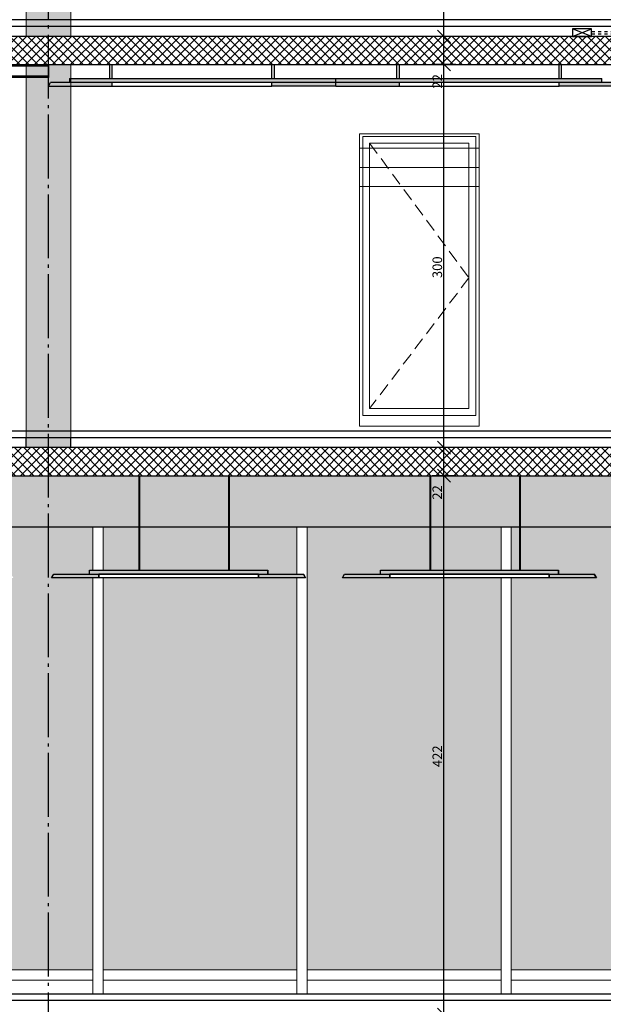
# Model space of a CAD drawing. Units: millimetres. Extents: x 44309 to 3937068, y 13598927 to 13642692.
# Drawn here: x 3856806 to 3861378, y 13612704 to 13620416 of the extents above; entities that cross this region are included whole.
import ezdxf

# ---------------------------------------------------------------- set-up
doc = ezdxf.new("R2010")
doc.units = ezdxf.units.MM
doc.header["$MEASUREMENT"] = 0
for name, pattern in [('Cache NB mini', [50, 25, -25]), ('Trait point', [1250, 500, -50, 25, -50, 500, -50, 25, -50]), ('Traitillé fin', [150, 100, -50])]:
    doc.linetypes.add(name, pattern=pattern)
for name, color, linetype in [('3BM3-AB-CV1 Axes principaux CV1', 7, 'Continuous'), ('3BM3-AB-CV1 Cotation', 7, 'Continuous'), ('3BM3-AB-CV1 Elévation contour', 7, 'Continuous'), ('3BM3-AB-CV1 Elévation fin', 7, 'Continuous'), ('3BM3-AB-CV1 Faux-plafond', 7, 'Continuous'), ('3BM3-AB-CV1 Faux-plancher', 7, 'Continuous'), ('3BM3-AB-CV1 Façades', 7, 'Continuous'), ('3BM3-AB-CV1 Hachures', 7, 'Continuous'), ('3BM3-AB-CV1 Portes', 7, 'Continuous'), ('3BM3-AB-CV1 Structure', 7, 'Continuous')]:
    doc.layers.add(name, color=color, linetype=linetype)
doc.dimstyles.new('STYLE_GENERE__3', dxfattribs={"dimtxt": 75, "dimasz": 95, "dimexe": 0.18, "dimexo": 0, "dimgap": 0.09, "dimtad": 1, "dimdec": 0, "dimlfac": 0.1, "dimzin": 0, "dimdsep": 46, "dimtxsty": 'Standard', "dimblk": 'ARROWHEAD_6', "dimblk1": 'ARROWHEAD_6', "dimblk2": 'ARROWHEAD_6', "dimcen": 0.09, "dimclrd": 7, "dimclre": 7, "dimclrt": 7, "dimadec": 0, "dimazin": 0, "dimtfac": 1, "dimtdec": 4, "dimtmove": 0, "dimatfit": 3, "dimfxl": 0, "dimtolj": 1, "dimtzin": 0, "dimarcsym": 0})
pattern_1 = [(45, (3845869.366, 13589848.94), (-35.35534, 35.35534), []), (135, (3845869.366, 13589848.94), (35.35534, 35.35534), [])]

# ---------------------------------------------------------------- blocks, each defined once
blk = doc.blocks.new('Mur_2', base_point=(3857031.4, 13617064.5))
at = {"layer": '3BM3-AB-CV1 Structure', "linetype": 'Continuous', "lineweight": 0, "true_color": 0x393939}
blk.add_hatch(color=250, dxfattribs=at).paths.add_polyline_path([(3857206.4, 13617064.5), (3857206.4, 13620064.5), (3856856.4, 13620064.5), (3856856.4, 13617064.5)])
at = {"layer": '3BM3-AB-CV1 Structure', "color": 251, "linetype": 'Continuous', "lineweight": 0, "true_color": 0x666666, "flags": 128}
for points in [[(3857206.4, 13620064.5), (3856856.4, 13620064.5)], [(3856856.4, 13620064.5), (3856856.4, 13617064.5)], [(3857206.4, 13617064.5), (3857206.4, 13620064.5)], [(3856856.4, 13617064.5), (3857206.4, 13617064.5)]]:
    blk.add_lwpolyline(points, dxfattribs=at)
blk = doc.blocks.new('Mur_4', base_point=(3857031.4, 13620284.5))
at = {"layer": '3BM3-AB-CV1 Structure', "linetype": 'Continuous', "lineweight": 0, "true_color": 0x393939}
blk.add_hatch(color=250, dxfattribs=at).paths.add_polyline_path([(3857206.4, 13620284.5), (3857206.4, 13623284.4), (3856856.4, 13623284.4), (3856856.4, 13620284.5)])
at = {"layer": '3BM3-AB-CV1 Structure', "color": 251, "linetype": 'Continuous', "lineweight": 0, "true_color": 0x666666, "flags": 128}
for points in [[(3857206.4, 13623284.4), (3856856.4, 13623284.4)], [(3856856.4, 13623284.4), (3856856.4, 13620284.5)], [(3857206.4, 13620284.5), (3857206.4, 13623284.4)], [(3856856.4, 13620284.5), (3857206.4, 13620284.5)]]:
    blk.add_lwpolyline(points, dxfattribs=at)
blk = doc.blocks.new('Mur_65', base_point=(3849769.4, 13620414.4))
at = {"layer": '3BM3-AB-CV1 Faux-plancher', "linetype": 'Continuous', "flags": 128}
for points in [[(3861852.4, 13620414.4), (3856713.9, 13620414.4)], [(3856713.9, 13620364.4), (3861852.4, 13620364.4)]]:
    blk.add_lwpolyline(points, dxfattribs=at)
blk = doc.blocks.new('Mur_66', base_point=(3861836.4, 13620064.5))
at = {"layer": '3BM3-AB-CV1 Structure', "linetype": 'Continuous', "lineweight": 0}
h = blk.add_hatch(dxfattribs=at)
h.set_pattern_fill('Béton_armé', color=8, style=0, pattern_type=2)
h.set_pattern_definition(pattern_1)
h.paths.add_polyline_path([(3861836.4, 13620284.5), (3849506.4, 13620284.5), (3849506.4, 13620064.5), (3861836.4, 13620064.5)])
at = {"layer": '3BM3-AB-CV1 Structure', "linetype": 'Continuous', "flags": 128}
for points in [[(3861836.4, 13620284.5), (3849506.4, 13620284.5)], [(3849506.4, 13620064.5), (3861836.4, 13620064.5)]]:
    blk.add_lwpolyline(points, dxfattribs=at)
blk = doc.blocks.new('Mur_70', base_point=(3850019.4, 13617194.4))
at = {"layer": '3BM3-AB-CV1 Faux-plancher', "linetype": 'Continuous', "flags": 128}
for points in [[(3861852.4, 13617194.4), (3850019.4, 13617194.4)], [(3850019.4, 13617194.4), (3850019.4, 13617144.4)], [(3850019.4, 13617144.4), (3861852.4, 13617144.4)], [(3861852.4, 13617144.4), (3861852.4, 13617194.4)]]:
    blk.add_lwpolyline(points, dxfattribs=at)
blk = doc.blocks.new('Mur_75', base_point=(3861836.4, 13617064.5))
at = {"layer": '3BM3-AB-CV1 Structure', "linetype": 'Continuous', "lineweight": 0}
h = blk.add_hatch(dxfattribs=at)
h.set_pattern_fill('Béton_armé', color=8, style=0, pattern_type=2)
h.set_pattern_definition(pattern_1)
h.paths.add_polyline_path([(3861836.4, 13617064.5), (3841691.4, 13617064.5), (3841691.4, 13616844.5), (3861836.4, 13616844.5)])
at = {"layer": '3BM3-AB-CV1 Structure', "linetype": 'Continuous', "flags": 128}
for points in [[(3861836.4, 13617064.5), (3841691.4, 13617064.5)], [(3841691.4, 13616844.5), (3861836.4, 13616844.5)]]:
    blk.add_lwpolyline(points, dxfattribs=at)
blk = doc.blocks.new('*D646', base_point=(3845869.4, 13589848.9))
at = {"layer": '3BM3-AB-CV1 Cotation', "linetype": 'Continuous'}
for p, q in [((3860079.8, 13616894.5), (3860179.8, 13616794.5)), ((3860223.6, 13616844.5), (3860036.1, 13616844.5)), ((3860129.8, 13612624.5), (3860129.8, 13616844.5)), ((3860079.8, 13612674.5), (3860179.8, 13612574.5)), ((3860223.6, 13612624.5), (3860036.1, 13612624.5))]:
    blk.add_line(p, q, dxfattribs=at)
at = {"layer": '3BM3-AB-CV1 Cotation', "char_height": 75, "attachment_point": 7, "rotation": 90}
for s, insert in [('\\A1;{\\Ftxt.shx;22}', (3860114.8, 13616656.5)), ('\\A1;{\\Ftxt.shx;422}', (3860114.8, 13614562))]:
    blk.add_mtext(s, dxfattribs=dict(at, insert=insert))
blk = doc.blocks.new('ARROWHEAD_6')
at = {"color": 0, "linetype": 'Continuous', "lineweight": 0}
for p, q in [((0, 0), (-1, 0)), ((-0.5, -0.5), (0.5, 0.5))]:
    blk.add_line(p, q, dxfattribs=at)
blk = doc.blocks.new('*D647', base_point=(3845869.4, 13589848.9))
at = {"layer": '3BM3-AB-CV1 Cotation', "linetype": 'Continuous'}
for p, q in [((3860223.6, 13617064.5), (3860036.1, 13617064.5)), ((3860079.8, 13617114.5), (3860179.8, 13617014.5)), ((3860129.8, 13616844.5), (3860129.8, 13617064.5)), ((3860079.8, 13616894.5), (3860179.8, 13616794.5)), ((3860223.6, 13616844.5), (3860036.1, 13616844.5))]:
    blk.add_line(p, q, dxfattribs=at)
blk = doc.blocks.new('*D648', base_point=(3845869.4, 13589848.9))
at = {"layer": '3BM3-AB-CV1 Cotation', "linetype": 'Continuous'}
for p, q in [((3860223.6, 13620064.5), (3860036.1, 13620064.5)), ((3860079.8, 13620114.5), (3860179.8, 13620014.5)), ((3860129.8, 13617064.5), (3860129.8, 13620064.5)), ((3860223.6, 13617064.5), (3860036.1, 13617064.5)), ((3860079.8, 13617114.5), (3860179.8, 13617014.5))]:
    blk.add_line(p, q, dxfattribs=at)
at = {"layer": '3BM3-AB-CV1 Cotation', "char_height": 75, "attachment_point": 7, "rotation": 90}
for s, insert in [('\\A1;{\\Ftxt.shx;22}', (3860114.8, 13619876.5)), ('\\A1;{\\Ftxt.shx;300}', (3860114.8, 13618392))]:
    blk.add_mtext(s, dxfattribs=dict(at, insert=insert))
blk = doc.blocks.new('*D649', base_point=(3845869.4, 13589848.9))
at = {"layer": '3BM3-AB-CV1 Cotation', "linetype": 'Continuous'}
for p, q in [((3860223.6, 13620284.5), (3860036.1, 13620284.5)), ((3860079.8, 13620334.5), (3860179.8, 13620234.5)), ((3860129.8, 13620064.5), (3860129.8, 13620284.5)), ((3860223.6, 13620064.5), (3860036.1, 13620064.5)), ((3860079.8, 13620114.5), (3860179.8, 13620014.5))]:
    blk.add_line(p, q, dxfattribs=at)
blk = doc.blocks.new('*D650', base_point=(3845869.4, 13589848.9))
at = {"layer": '3BM3-AB-CV1 Cotation', "linetype": 'Continuous'}
for p, q in [((3860079.8, 13623334.5), (3860179.8, 13623234.5)), ((3860223.6, 13623284.5), (3860036.1, 13623284.5)), ((3860129.8, 13620284.5), (3860129.8, 13623284.5)), ((3860223.6, 13620284.5), (3860036.1, 13620284.5)), ((3860079.8, 13620334.5), (3860179.8, 13620234.5))]:
    blk.add_line(p, q, dxfattribs=at)
at = {"layer": '3BM3-AB-CV1 Cotation', "char_height": 75, "attachment_point": 7, "rotation": 90}
for s, insert in [('\\A1;{\\Ftxt.shx;22}', (3860114.8, 13623096.5)), ('\\A1;{\\Ftxt.shx;300}', (3860114.8, 13621612))]:
    blk.add_mtext(s, dxfattribs=dict(at, insert=insert))

msp = doc.modelspace()

# ---------------------------------------------------------------- hatches: boundary and pattern name
at = {"layer": '3BM3-AB-CV1 Faux-plafond', "linetype": 'Continuous', "lineweight": 0, "true_color": 0xe5e5e5}
msp.add_hatch(color=254, dxfattribs=at).paths.add_polyline_path([(3857031.4, 13619894.5), (3857531.4, 13619894.5), (3857531.4, 13619924.5), (3858781.4, 13619924.5), (3858781.4, 13619894.5), (3859781.4, 13619894.5), (3859781.4, 13619924.5), (3861031.4, 13619924.5), (3861031.4, 13619894.5), (3861531.4, 13619894.5), (3861514, 13619924.5), (3861366.7, 13619924.5), (3861366.7, 13619954.5), (3857196, 13619954.5), (3857196, 13619924.5), (3857048.7, 13619924.5)])
at = {"layer": '3BM3-AB-CV1 Faux-plafond', "linetype": 'Continuous', "lineweight": 0, "true_color": 0xcccccc}
for points in [[(3857073.6, 13616074.4), (3857353.8, 13616074.4), (3857353.8, 13616104.4), (3858748.8, 13616104.4), (3858748.8, 13616074.4), (3859029, 13616074.4), (3859046.3, 13616044.4), (3858676.3, 13616044.4), (3858676.3, 13616074.4), (3857426.3, 13616074.4), (3857426.3, 13616044.4), (3857056.3, 13616044.4)], [(3859351.6, 13616074.4), (3859631.8, 13616074.4), (3859631.8, 13616104.4), (3861026.8, 13616104.4), (3861026.8, 13616074.4), (3861307, 13616074.4), (3861324.3, 13616044.4), (3860954.3, 13616044.4), (3860954.3, 13616074.4), (3859704.3, 13616074.4), (3859704.3, 13616044.4), (3859334.3, 13616044.4)]]:
    msp.add_hatch(color=254, dxfattribs=at).paths.add_polyline_path(points)
at = {"layer": '3BM3-AB-CV1 Façades', "linetype": 'Continuous', "lineweight": 0, "true_color": 0x393939}
for points in [[(3857031.4, 13616044.4), (3857056.3, 13616044.4), (3857073.6, 13616074.4), (3857353.8, 13616074.4), (3857353.8, 13616104.4), (3857380.4, 13616104.4), (3857380.4, 13616444.4), (3856160.1, 13616444.5), (3856160.1, 13616104.4), (3856458.8, 13616104.4), (3856458.8, 13616074.4), (3856739, 13616074.4), (3856756.3, 13616044.4)], [(3857460.4, 13616104.4), (3857742.6, 13616104.4), (3857742.6, 13616444.5), (3857460.4, 13616444.5)], [(3858445.1, 13616104.4), (3857747.6, 13616104.4), (3857747.6, 13616444.5), (3858445.1, 13616444.5)], [(3858978.4, 13616074.4), (3858978.4, 13616444.4), (3858450.1, 13616444.4), (3858450.1, 13616104.4), (3858748.8, 13616104.4), (3858748.8, 13616074.4)], [(3859058.4, 13616044.4), (3859334.3, 13616044.4), (3859351.6, 13616074.4), (3859631.8, 13616074.4), (3859631.8, 13616104.4), (3860020.5, 13616104.4), (3860020.6, 13616444.4), (3859058.4, 13616444.4)], [(3860576.4, 13616444.4), (3860025.5, 13616444.4), (3860025.5, 13616104.4), (3860576.4, 13616104.4)], [(3860656.4, 13616444.4), (3860723, 13616444.4), (3860723, 13616104.4), (3860656.4, 13616104.4)], [(3861324.3, 13616044.4), (3861586.4, 13616044.4), (3861586.4, 13616444.4), (3860728, 13616444.4), (3860728, 13616104.4), (3861026.8, 13616104.4), (3861026.8, 13616074.4), (3861307, 13616074.4)], [(3857380.4, 13616044.4), (3855862.4, 13616044.4), (3855862.4, 13612974.5), (3857380.4, 13612974.5)], [(3858978.4, 13616044.4), (3857460.4, 13616044.4), (3857460.4, 13612974.5), (3858978.4, 13612974.5)], [(3860576.4, 13616044.4), (3859058.4, 13616044.4), (3859058.4, 13612974.5), (3860576.4, 13612974.5)], [(3861586.4, 13612974.5), (3861586.4, 13616044.4), (3860656.4, 13616044.4), (3860656.4, 13612974.5)]]:
    msp.add_hatch(color=250, dxfattribs=at).paths.add_polyline_path(points)
at = {"layer": '3BM3-AB-CV1 Hachures', "linetype": 'Continuous', "lineweight": 0, "true_color": 0xcccccc}
msp.add_hatch(color=254, dxfattribs=at).paths.add_polyline_path([(3856856.4, 13617064.5), (3857206.4, 13617064.5), (3857206.4, 13617144.5), (3856856.4, 13617144.5)])
at = {"layer": '3BM3-AB-CV1 Hachures', "linetype": 'Continuous', "lineweight": 0, "true_color": 0xe5e5e5}
msp.add_hatch(color=254, dxfattribs=at).paths.add_polyline_path([(3855116.4, 13616444.5), (3861836.4, 13616444.4), (3861836.4, 13616844.5), (3855116.4, 13616844.5)])

# ---------------------------------------------------------------- linework, layer by layer
at = {"layer": '3BM3-AB-CV1 Axes principaux CV1', "linetype": 'Trait point'}
msp.add_line((3857031.4, 13604797.9), (3857031.4, 13642442.1), dxfattribs=at)
at = {"layer": '3BM3-AB-CV1 Elévation contour', "color": 8, "linetype": 'Continuous', "lineweight": 0}
for p, q in [((3859468.4, 13619522.5), (3860404.4, 13619522.5)), ((3859468.4, 13619522.5), (3859468.4, 13617232.5)), ((3860404.4, 13617232.4), (3860404.4, 13619522.5)), ((3859493.4, 13619502.5), (3859493.4, 13617316.5)), ((3859493.4, 13619502.5), (3860379.4, 13619502.5)), ((3859547.4, 13619448.5), (3859547.4, 13617370.5)), ((3859547.4, 13619448.5), (3860325.4, 13619448.5)), ((3860325.4, 13617370.5), (3860325.4, 13619448.5)), ((3860379.4, 13617316.5), (3860379.4, 13619502.5)), ((3860325.4, 13617370.5), (3859547.4, 13617370.5)), ((3860379.4, 13617316.5), (3859493.4, 13617316.5)), ((3860404.4, 13617232.4), (3859468.4, 13617232.4))]:
    msp.add_line(p, q, dxfattribs=at)
at = {"layer": '3BM3-AB-CV1 Elévation contour', "color": 8, "linetype": 'Traitillé fin', "lineweight": 0}
for p, q in [((3859547.4, 13619448.5), (3860325.4, 13618394.5)), ((3860325.4, 13618394.5), (3859547.4, 13617370.5))]:
    msp.add_line(p, q, dxfattribs=at)
at = {"layer": '3BM3-AB-CV1 Elévation fin', "color": 8, "linetype": 'Continuous', "lineweight": 0}
for p, q in [((3860404.4, 13619409.5), (3859468.4, 13619409.5)), ((3860404.4, 13619259.5), (3859468.4, 13619259.5)), ((3860404.4, 13619109.5), (3859468.4, 13619109.5))]:
    msp.add_line(p, q, dxfattribs=at)
at = {"layer": '3BM3-AB-CV1 Faux-plafond', "linetype": 'Continuous'}
for p, q in [((3857511.4, 13619954.5), (3857511.4, 13620064.5)), ((3857531.4, 13619954.5), (3857531.4, 13620064.5)), ((3858781.4, 13619954.5), (3858781.4, 13620064.5)), ((3858801.4, 13619954.5), (3858801.4, 13620064.5)), ((3859761.4, 13619954.5), (3859761.4, 13620064.5)), ((3859781.4, 13619954.5), (3859781.4, 13620064.5)), ((3861030.8, 13619954.5), (3861030.8, 13620064.5)), ((3861050.8, 13619954.5), (3861050.8, 13620064.5)), ((3857031.4, 13619894.5), (3857048.7, 13619924.5)), ((3857031.4, 13619894.5), (3857531.4, 13619894.5)), ((3860171.4, 13619924.5), (3857048.7, 13619924.5)), ((3857196, 13619954.5), (3861366.7, 13619954.5)), ((3857196, 13619954.5), (3857196, 13619924.5)), ((3857531.4, 13619894.5), (3857531.4, 13619924.5)), ((3857531.4, 13619894.5), (3858781.4, 13619894.5)), ((3858781.4, 13619894.5), (3858781.4, 13619924.5)), ((3859281.4, 13619894.5), (3858781.4, 13619894.5)), ((3859281.4, 13619894.5), (3859281.4, 13619954.5)), ((3859281.4, 13619894.5), (3859781.4, 13619894.5)), ((3859781.4, 13619894.5), (3859781.4, 13619924.5)), ((3859781.4, 13619894.5), (3861031.4, 13619894.5)), ((3861514, 13619924.5), (3860171.4, 13619924.5)), ((3861031.4, 13619894.5), (3861031.4, 13619924.5)), ((3861531.4, 13619894.5), (3861031.4, 13619894.5)), ((3861366.7, 13619924.5), (3861366.7, 13619954.5)), ((3857742.6, 13616104.4), (3857742.6, 13616844.4)), ((3857747.6, 13616104.4), (3857747.6, 13616844.4)), ((3858445.1, 13616104.4), (3858445.1, 13616844.4)), ((3858450.1, 13616104.4), (3858450.1, 13616844.4)), ((3860020.5, 13616104.4), (3860020.5, 13616844.4)), ((3860025.5, 13616104.4), (3860025.5, 13616844.4)), ((3860723, 13616104.4), (3860723, 13616844.4)), ((3860728, 13616104.4), (3860728, 13616844.4)), ((3857056.3, 13616044.4), (3857073.6, 13616074.4)), ((3859046.3, 13616044.4), (3857056.3, 13616044.4)), ((3857073.6, 13616074.4), (3859029, 13616074.4)), ((3857353.8, 13616104.4), (3858748.8, 13616104.4)), ((3857353.8, 13616074.4), (3857353.8, 13616104.4)), ((3857426.3, 13616044.4), (3857426.3, 13616074.4)), ((3858676.3, 13616044.4), (3857426.3, 13616044.4)), ((3858676.3, 13616074.4), (3858676.3, 13616044.4)), ((3858748.8, 13616074.4), (3858748.8, 13616104.4)), ((3859046.3, 13616044.4), (3859029, 13616074.4)), ((3859334.3, 13616044.4), (3859351.6, 13616074.4)), ((3861324.3, 13616044.4), (3859334.3, 13616044.4)), ((3859351.6, 13616074.4), (3861307, 13616074.4)), ((3859631.8, 13616104.4), (3861026.8, 13616104.4)), ((3859631.8, 13616074.4), (3859631.8, 13616104.4)), ((3859704.3, 13616044.4), (3859704.3, 13616074.4)), ((3860954.3, 13616044.4), (3859704.3, 13616044.4)), ((3860954.3, 13616074.4), (3860954.3, 13616044.4)), ((3861026.8, 13616074.4), (3861026.8, 13616104.4)), ((3861324.3, 13616044.4), (3861307, 13616074.4))]:
    msp.add_line(p, q, dxfattribs=at)
at = {"layer": '3BM3-AB-CV1 Faux-plafond', "linetype": 'Continuous', "flags": 128}
for points in [[(3857031.4, 13619964.5), (3856713.9, 13619964.5), (3856713.9, 13620064.5), (3857031.4, 13620064.5)], [(3857031.4, 13620054.5), (3856713.9, 13620054.5)], [(3857031.4, 13619974.5), (3856713.9, 13619974.5)], [(3857073.6, 13616074.4), (3857353.8, 13616074.4), (3857353.8, 13616104.4), (3858748.8, 13616104.4), (3858748.8, 13616074.4), (3859029, 13616074.4), (3859046.3, 13616044.4), (3858676.3, 13616044.4), (3858676.3, 13616074.4), (3857426.3, 13616074.4), (3857426.3, 13616044.4), (3857056.3, 13616044.4)], [(3859351.6, 13616074.4), (3859631.8, 13616074.4), (3859631.8, 13616104.4), (3861026.8, 13616104.4), (3861026.8, 13616074.4), (3861307, 13616074.4), (3861324.3, 13616044.4), (3860954.3, 13616044.4), (3860954.3, 13616074.4), (3859704.3, 13616074.4), (3859704.3, 13616044.4), (3859334.3, 13616044.4)]]:
    msp.add_lwpolyline(points, close=True, dxfattribs=at)
at = {"layer": '3BM3-AB-CV1 Façades', "linetype": 'Continuous'}
for p, q in [((3861286.4, 13620284.5), (3861136.4, 13620344.5)), ((3861136.4, 13620284.5), (3861286.4, 13620344.5))]:
    msp.add_line(p, q, dxfattribs=at)
at = {"layer": '3BM3-AB-CV1 Façades', "linetype": 'Cache NB mini'}
msp.add_line((3861286.4, 13620324.5), (3861526.7, 13620324.5), dxfattribs=at)
at = {"layer": '3BM3-AB-CV1 Façades', "color": 8, "linetype": 'Continuous', "lineweight": 0}
for p, q in [((3857380.4, 13616104.4), (3857380.4, 13616444.4)), ((3857460.4, 13616104.4), (3857460.4, 13616444.4)), ((3858978.4, 13616074.4), (3858978.4, 13616444.4)), ((3859058.4, 13616044.4), (3859058.4, 13616444.4)), ((3860576.4, 13616104.4), (3860576.4, 13616444.4)), ((3860656.4, 13616104.4), (3860656.4, 13616444.4)), ((3857380.4, 13612784.5), (3857380.4, 13616044.4)), ((3857460.4, 13612784.5), (3857460.4, 13616044.4)), ((3857460.4, 13612784.5), (3857460.4, 13616044.4)), ((3857460.4, 13612784.5), (3857460.4, 13616044.4)), ((3858978.4, 13612784.5), (3858978.4, 13616044.4)), ((3859058.4, 13612784.5), (3859058.4, 13616044.4)), ((3859058.4, 13612784.5), (3859058.4, 13616044.4)), ((3859058.4, 13612784.5), (3859058.4, 13616044.4)), ((3860576.4, 13612784.5), (3860576.4, 13616044.4)), ((3860656.4, 13612784.5), (3860656.4, 13616044.4))]:
    msp.add_line(p, q, dxfattribs=at)
at = {"layer": '3BM3-AB-CV1 Façades', "linetype": 'Continuous', "flags": 128}
msp.add_lwpolyline([(3861286.4, 13620344.5), (3861136.4, 13620344.5), (3861136.4, 13620284.5), (3861286.4, 13620284.5)], close=True, dxfattribs=at)
at = {"layer": '3BM3-AB-CV1 Façades', "linetype": 'Cache NB mini', "flags": 128}
msp.add_lwpolyline([(3861286.4, 13620304.5), (3861526.4, 13620304.5, 0.505671), (3861526.9, 13620315.4, -0.50984), (3861526.7, 13620324.5, -0.575824), (3861528.2, 13620314)], format="xyb", dxfattribs=at)
at = {"layer": '3BM3-AB-CV1 Portes', "color": 8, "linetype": 'Continuous', "lineweight": 0}
for p, q in [((3855862.4, 13612974.5), (3857380.4, 13612974.5)), ((3857460.4, 13612974.5), (3858978.4, 13612974.5)), ((3859058.4, 13612974.5), (3860576.4, 13612974.5)), ((3860656.4, 13612974.5), (3861586.4, 13612974.5)), ((3855862.4, 13612894.5), (3857380.4, 13612894.5)), ((3857460.4, 13612894.5), (3858978.4, 13612894.5)), ((3859058.4, 13612894.5), (3860576.4, 13612894.5)), ((3860656.4, 13612894.5), (3861586.4, 13612894.5))]:
    msp.add_line(p, q, dxfattribs=at)
at = {"layer": '3BM3-AB-CV1 Structure', "linetype": 'Continuous'}
for p, q in [((3856856.4, 13617064.5), (3856856.4, 13617144.5)), ((3857206.4, 13617064.5), (3857206.4, 13617144.5)), ((3855116.4, 13616444.4), (3861836.4, 13616444.4)), ((3861586.4, 13612784.5), (3828681.3, 13612784.5)), ((3861586.4, 13612734.5), (3828681.3, 13612734.5))]:
    msp.add_line(p, q, dxfattribs=at)

# ---------------------------------------------------------------- block references
at = {"layer": '3BM3-AB-CV1 Faux-plancher'}
for name, p in [('Mur_65', (3849769.4, 13620414.4)), ('Mur_70', (3850019.4, 13617194.4))]:
    msp.add_blockref(name, p, dxfattribs=at)
at = {"layer": '3BM3-AB-CV1 Structure', "color": 251, "lineweight": 0, "true_color": 0x666666}
for name, p in [('Mur_4', (3857031.4, 13620284.5)), ('Mur_2', (3857031.4, 13617064.5))]:
    msp.add_blockref(name, p, dxfattribs=at)
at = {"layer": '3BM3-AB-CV1 Structure'}
for name, p in [('Mur_66', (3861836.4, 13620064.5)), ('Mur_75', (3861836.4, 13617064.5))]:
    msp.add_blockref(name, p, dxfattribs=at)

# ---------------------------------------------------------------- dimensions: what is measured, and where the dimension line sits
at = {"layer": '3BM3-AB-CV1 Cotation', "linetype": 'Continuous'}
for base, p1, p2, picture, middle in [((3860129.8, 13623284.5), (3839921.3, 13620284.5), (3839921.3, 13623284.5), '*D650', (3860077.3, 13621706.8)), ((3860129.8, 13620284.5), (3839921.3, 13620064.5), (3839921.3, 13620284.5), '*D649', (3860077.3, 13619939.7)), ((3860129.8, 13620064.5), (3839921.3, 13617064.5), (3839921.3, 13620064.5), '*D648', (3860077.3, 13618486.8)), ((3860129.8, 13617064.5), (3839921.3, 13616844.5), (3839921.3, 13617064.5), '*D647', (3860077.3, 13616719.7)), ((3860129.8, 13616844.5), (3839921.3, 13612624.5), (3839921.3, 13616844.5), '*D646', (3860077.3, 13614656.8))]:
    dim = msp.add_linear_dim(base=base, p1=p1, p2=p2, angle=90, dimstyle='STYLE_GENERE__3', dxfattribs=at)
    dim.commit()
    dim.dimension.update_dxf_attribs({"geometry": picture, "text_midpoint": middle, "dimtype": 160, "text_rotation": 90})

doc.saveas('drawing.dxf')
